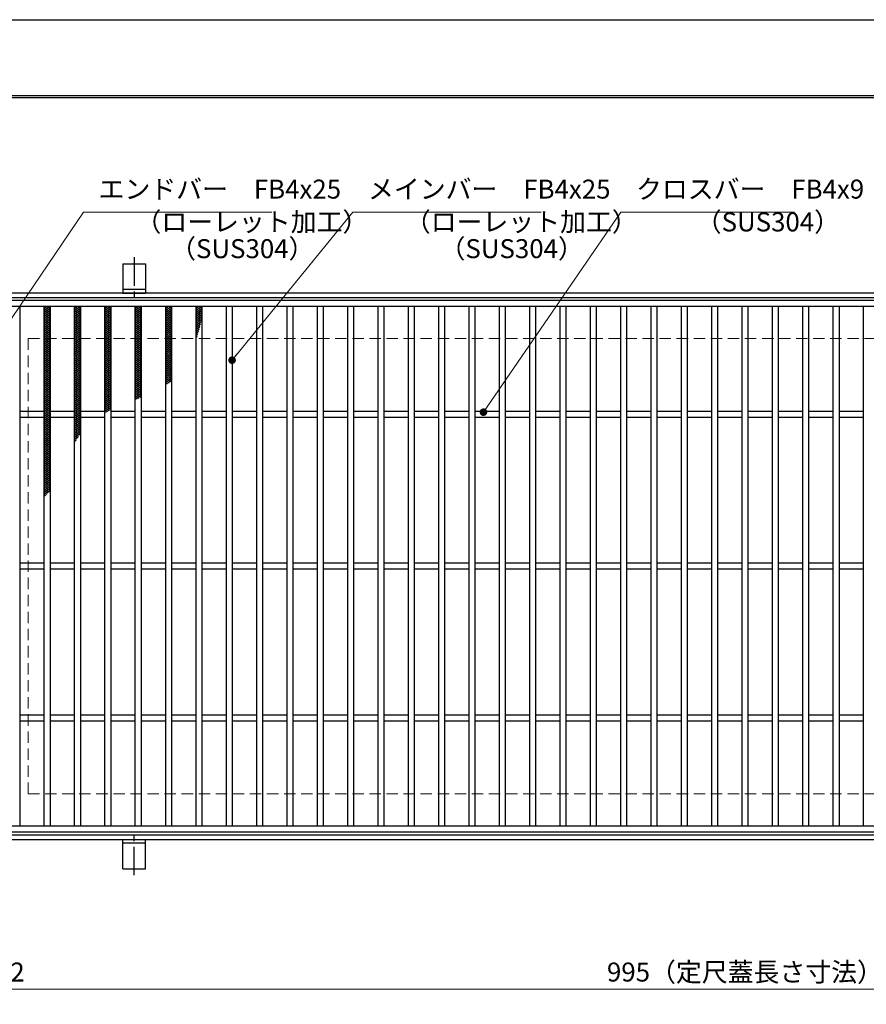
# Model space of a CAD drawing. Extents: x 0 to 2100, y 0 to 1485.
# Drawn here: x 279 to 837, y 836 to 1485 of the extents above; entities that cross this region are included whole.
import ezdxf

# ---------------------------------------------------------------- set-up
doc = ezdxf.new("R2010")
doc.units = 0
doc.header["$LTSCALE"] = 15
doc.header["$MEASUREMENT"] = 0
doc.linetypes.add('CENTER', pattern=[2, 1.25, -0.25, 0.25, -0.25])
doc.linetypes.add('DASHED', pattern=[0.75, 0.5, -0.25])
doc.layers.get('0').update_dxf_attribs({"color": 5, "linetype": 'CONTINUOUS'})
doc.layers.get('DEFPOINTS').update_dxf_attribs({"color": 250, "linetype": 'CONTINUOUS'})
doc.layers.add('7-図\u3000枠', color=160, linetype='CONTINUOUS')
for name, color, linetype, lineweight in [('アンカー', 7, 'CONTINUOUS', 25), ('ハッチング', 253, 'CONTINUOUS', 15), ('寸法注釈', 30, 'CONTINUOUS', 18), ('枠', 7, 'CONTINUOUS', 25), ('溝開口', 254, 'DASHED', 18), ('蓋', 5, 'CONTINUOUS', 25)]:
    doc.layers.add(name, color=color, linetype=linetype, lineweight=lineweight)
doc.styles.add('BIGFONT', font='romans.shx', dxfattribs={"width": 0.7336, "bigfont": 'extfont.shx'})
doc.styles.get("Standard").update_dxf_attribs({"font": 'ROMANS.SHX', "width": 0.8, "height": 12.5, "bigfont": 'EXTFONT.SHX'})
doc.dimstyles.get("Standard").update_dxf_attribs({"dimscale": 5, "dimtxt": 12.5, "dimasz": 2, "dimexe": 0.5, "dimexo": 0.5, "dimgap": 0.5, "dimtad": 3, "dimdec": 4, "dimdsep": 46, "dimtxsty": 'Standard', "dimblk1": 'OPEN', "dimblk2": 'OPEN', "dimsah": 1, "dimcen": 0, "dimclrd": 30, "dimclre": 30, "dimclrt": 256, "dimadec": 4, "dimazin": 2, "dimtfac": 1, "dimtdec": 4, "dimtmove": 0, "dimatfit": 3, "dimldrblk": 'OPEN', "dimfxl": 0, "dimtolj": 1, "dimlwd": -1, "dimlwe": -1, "dimarcsym": 0})

# ---------------------------------------------------------------- blocks, each defined once
blk = doc.blocks.new('A$C5D7C781A')
at = {"layer": 'アンカー', "color": 6, "linetype": 'CENTER'}
blk.add_line((7.5, 28.02), (7.5, 0), dxfattribs=at)
at = {"layer": 'アンカー'}
for p, q in [((0, 23.76), (0, 4.45)), ((0, 23.76), (15, 23.76)), ((15, 23.76), (15, 4.45)), ((15, 6.75), (0, 6.75)), ((0, 4.45), (15, 4.45))]:
    blk.add_line(p, q, dxfattribs=at)
blk = doc.blocks.new('_OPEN')
at = {"color": 0, "linetype": 'ByBlock'}
for p, q in [((-1, 0.17), (0, 0)), ((0, 0), (-1, -0.17)), ((0, 0), (-1, 0))]:
    blk.add_line(p, q, dxfattribs=at)
blk = doc.blocks.new('*D123')
at = {"layer": 'DEFPOINTS', "color": 0}
for p in [(259.55, 949.98), (1254.55, 944.98), (1254.55, 846.45)]:
    blk.add_point(p, dxfattribs=at)
at = {"layer": '寸法注釈', "color": 30}
for p, q in [((259.55, 944.98), (259.55, 836.45)), ((1254.55, 939.98), (1254.55, 836.45)), ((264.55, 846.45), (1249.55, 846.45))]:
    blk.add_line(p, q, dxfattribs=at)
at = {"layer": '寸法注釈', "color": 30, "xscale": 5, "yscale": 5, "zscale": 5, "rotation": 180}
blk.add_blockref('_OPEN', (259.55, 846.45), dxfattribs=at)
at = {"layer": '寸法注釈', "color": 30, "xscale": 5, "yscale": 5, "zscale": 5}
blk.add_blockref('_OPEN', (1254.55, 846.45), dxfattribs=at)
at = {"layer": '寸法注釈', "color": 7, "insert": (757.05, 857.7), "char_height": 12.5, "attachment_point": 5, "style": 'BIGFONT'}
blk.add_mtext('\\A1;995（定尺蓋長さ寸法）', dxfattribs=at)
blk = doc.blocks.new('_Dot')
at = {"color": 0, "linetype": 'ByBlock', "lineweight": -2}
blk.add_line((-0.5, 0), (-1, 0), dxfattribs=at)
at = {"color": 0, "linetype": 'ByBlock', "const_width": 0.5}
blk.add_lwpolyline([(-0.25, 0, 1), (0.25, 0, 1)], format="xyb", close=True, dxfattribs=at)
blk = doc.blocks.new('*D124')
at = {"layer": 'DEFPOINTS', "color": 0}
for p in [(257.55, 947.98), (259.55, 949.98), (259.55, 846.45)]:
    blk.add_point(p, dxfattribs=at)
at = {"layer": '寸法注釈', "color": 30}
for p, q in [((257.55, 942.98), (257.55, 836.45)), ((259.55, 944.98), (259.55, 836.45)), ((252.55, 846.45), (247.55, 846.45)), ((257.55, 846.45), (259.55, 846.45)), ((264.55, 846.45), (285.66, 846.45))]:
    blk.add_line(p, q, dxfattribs=at)
at = {"layer": '寸法注釈', "color": 30, "xscale": 5, "yscale": 5, "zscale": 5}
blk.add_blockref('_OPEN', (257.55, 846.45), dxfattribs=at)
at = {"layer": '寸法注釈', "color": 30, "xscale": 5, "yscale": 5, "zscale": 5, "rotation": 180}
blk.add_blockref('_OPEN', (259.55, 846.45), dxfattribs=at)
at = {"layer": '寸法注釈', "color": 7, "insert": (277.61, 857.7), "char_height": 12.5, "attachment_point": 5, "style": 'BIGFONT'}
blk.add_mtext('\\A1;2', dxfattribs=at)

msp = doc.modelspace()

# ---------------------------------------------------------------- linework, layer by layer
at = {"layer": '7-図\u3000枠', "color": 253}
for p, q in [((75, 1435), (2050, 1435)), ((76.25, 1433.75), (2048.75, 1433.75))]:
    msp.add_line(p, q, dxfattribs=at)
at = {"layer": 'DEFPOINTS'}
msp.add_line((0, 1485), (2100, 1485), dxfattribs=at)
at = {"layer": 'ハッチング'}
for p, q in [((295.05, 1293.48), (299.05, 1295.98)), ((295.05, 1295.98), (299.05, 1293.48)), ((295.05, 1294.73), (297.05, 1295.98)), ((295.05, 1292.23), (299.05, 1294.73)), ((295.05, 1294.73), (299.05, 1292.23)), ((295.05, 1290.98), (299.05, 1293.48)), ((295.05, 1293.48), (299.05, 1290.98)), ((295.05, 1289.73), (299.05, 1292.23)), ((295.05, 1292.23), (299.05, 1289.73)), ((295.05, 1288.48), (299.05, 1290.98)), ((295.05, 1290.98), (299.05, 1288.48)), ((297.05, 1295.98), (299.05, 1294.73)), ((315.05, 1293.48), (319.05, 1295.98)), ((315.05, 1295.98), (319.05, 1293.48)), ((315.05, 1294.73), (317.05, 1295.98)), ((315.05, 1292.23), (319.05, 1294.73)), ((315.05, 1294.73), (319.05, 1292.23)), ((315.05, 1290.98), (319.05, 1293.48)), ((315.05, 1293.48), (319.05, 1290.98)), ((315.05, 1289.73), (319.05, 1292.23)), ((315.05, 1292.23), (319.05, 1289.73)), ((315.05, 1288.48), (319.05, 1290.98)), ((315.05, 1290.98), (319.05, 1288.48)), ((317.05, 1295.98), (319.05, 1294.73)), ((335.05, 1293.48), (339.05, 1295.98)), ((335.05, 1295.98), (339.05, 1293.48)), ((335.05, 1294.73), (337.05, 1295.98)), ((335.05, 1292.23), (339.05, 1294.73)), ((335.05, 1294.73), (339.05, 1292.23)), ((335.05, 1290.98), (339.05, 1293.48)), ((335.05, 1293.48), (339.05, 1290.98)), ((335.05, 1289.73), (339.05, 1292.23)), ((335.05, 1292.23), (339.05, 1289.73)), ((335.05, 1288.48), (339.05, 1290.98)), ((335.05, 1290.98), (339.05, 1288.48)), ((337.05, 1295.98), (339.05, 1294.73)), ((355.05, 1293.48), (359.05, 1295.98)), ((355.05, 1295.98), (359.05, 1293.48)), ((355.05, 1294.73), (357.05, 1295.98)), ((355.05, 1292.23), (359.05, 1294.73)), ((355.05, 1294.73), (359.05, 1292.23)), ((355.05, 1290.98), (359.05, 1293.48)), ((355.05, 1293.48), (359.05, 1290.98)), ((355.05, 1289.73), (359.05, 1292.23)), ((355.05, 1292.23), (359.05, 1289.73)), ((355.05, 1288.48), (359.05, 1290.98)), ((355.05, 1290.98), (359.05, 1288.48)), ((357.05, 1295.98), (359.05, 1294.73)), ((375.05, 1293.48), (379.05, 1295.98)), ((375.05, 1295.98), (379.05, 1293.48)), ((375.05, 1294.73), (377.05, 1295.98)), ((375.05, 1292.23), (379.05, 1294.73)), ((375.05, 1294.73), (379.05, 1292.23)), ((375.05, 1290.98), (379.05, 1293.48)), ((375.05, 1293.48), (379.05, 1290.98)), ((375.05, 1289.73), (379.05, 1292.23)), ((375.05, 1292.23), (379.05, 1289.73)), ((375.05, 1288.48), (379.05, 1290.98)), ((375.05, 1290.98), (379.05, 1288.48)), ((377.05, 1295.98), (379.05, 1294.73)), ((395.05, 1293.48), (399.05, 1295.98)), ((395.05, 1295.98), (399.05, 1293.48)), ((395.05, 1294.73), (397.05, 1295.98)), ((395.05, 1292.23), (399.05, 1294.73)), ((395.05, 1294.73), (399.05, 1292.23)), ((395.05, 1290.98), (399.05, 1293.48)), ((395.05, 1293.48), (399.05, 1290.98)), ((395.05, 1289.73), (399.05, 1292.23)), ((395.05, 1292.23), (399.05, 1289.73)), ((395.05, 1288.48), (399.05, 1290.98)), ((395.05, 1290.98), (399.05, 1288.48)), ((397.05, 1295.98), (399.05, 1294.73)), ((295.05, 1287.23), (299.05, 1289.73)), ((295.05, 1289.73), (299.05, 1287.23)), ((295.05, 1285.98), (299.05, 1288.48)), ((295.05, 1288.48), (299.05, 1285.98)), ((295.05, 1284.73), (299.05, 1287.23)), ((295.05, 1287.23), (299.05, 1284.73)), ((295.05, 1283.48), (299.05, 1285.98)), ((295.05, 1285.98), (299.05, 1283.48)), ((295.05, 1282.23), (299.05, 1284.73)), ((295.05, 1284.73), (299.05, 1282.23)), ((315.05, 1287.23), (319.05, 1289.73)), ((315.05, 1289.73), (319.05, 1287.23)), ((315.05, 1285.98), (319.05, 1288.48)), ((315.05, 1288.48), (319.05, 1285.98)), ((315.05, 1284.73), (319.05, 1287.23)), ((315.05, 1287.23), (319.05, 1284.73)), ((315.05, 1283.48), (319.05, 1285.98)), ((315.05, 1285.98), (319.05, 1283.48)), ((315.05, 1282.23), (319.05, 1284.73)), ((315.05, 1284.73), (319.05, 1282.23)), ((335.05, 1287.23), (339.05, 1289.73)), ((335.05, 1289.73), (339.05, 1287.23)), ((335.05, 1285.98), (339.05, 1288.48)), ((335.05, 1288.48), (339.05, 1285.98)), ((335.05, 1284.73), (339.05, 1287.23)), ((335.05, 1287.23), (339.05, 1284.73)), ((335.05, 1283.48), (339.05, 1285.98)), ((335.05, 1285.98), (339.05, 1283.48)), ((335.05, 1282.23), (339.05, 1284.73)), ((335.05, 1284.73), (339.05, 1282.23)), ((355.05, 1287.23), (359.05, 1289.73)), ((355.05, 1289.73), (359.05, 1287.23)), ((355.05, 1285.98), (359.05, 1288.48)), ((355.05, 1288.48), (359.05, 1285.98)), ((355.05, 1284.73), (359.05, 1287.23)), ((355.05, 1287.23), (359.05, 1284.73)), ((355.05, 1283.48), (359.05, 1285.98)), ((355.05, 1285.98), (359.05, 1283.48)), ((355.05, 1282.23), (359.05, 1284.73)), ((355.05, 1284.73), (359.05, 1282.23)), ((375.05, 1287.23), (379.05, 1289.73)), ((375.05, 1289.73), (379.05, 1287.23)), ((375.05, 1285.98), (379.05, 1288.48)), ((375.05, 1288.48), (379.05, 1285.98)), ((375.05, 1284.73), (379.05, 1287.23)), ((375.05, 1287.23), (379.05, 1284.73)), ((375.05, 1283.48), (379.05, 1285.98)), ((375.05, 1285.98), (379.05, 1283.48)), ((375.05, 1282.23), (379.05, 1284.73)), ((375.05, 1284.73), (379.05, 1282.23)), ((395.05, 1287.23), (399.05, 1289.73)), ((395.05, 1289.73), (399.05, 1287.23)), ((395.05, 1285.98), (399.05, 1288.48)), ((395.05, 1288.48), (398.67, 1286.21)), ((395.05, 1284.73), (399.05, 1287.23)), ((395.05, 1287.23), (398.4, 1285.13)), ((395.05, 1285.98), (398.13, 1284.05)), ((395.05, 1283.48), (398.54, 1285.65)), ((395.05, 1284.73), (397.85, 1282.97)), ((395.05, 1282.23), (398.16, 1284.17)), ((295.05, 1280.98), (299.05, 1283.48)), ((295.05, 1283.48), (299.05, 1280.98)), ((295.05, 1279.73), (299.05, 1282.23)), ((295.05, 1282.23), (299.05, 1279.73)), ((295.05, 1278.48), (299.05, 1280.98)), ((295.05, 1280.98), (299.05, 1278.48)), ((295.05, 1277.23), (299.05, 1279.73)), ((295.05, 1279.73), (299.05, 1277.23)), ((295.05, 1275.98), (299.05, 1278.48)), ((295.05, 1278.48), (299.05, 1275.98)), ((315.05, 1280.98), (319.05, 1283.48)), ((315.05, 1283.48), (319.05, 1280.98)), ((315.05, 1279.73), (319.05, 1282.23)), ((315.05, 1282.23), (319.05, 1279.73)), ((315.05, 1278.48), (319.05, 1280.98)), ((315.05, 1280.98), (319.05, 1278.48)), ((315.05, 1277.23), (319.05, 1279.73)), ((315.05, 1279.73), (319.05, 1277.23)), ((315.05, 1275.98), (319.05, 1278.48)), ((315.05, 1278.48), (319.05, 1275.98)), ((335.05, 1280.98), (339.05, 1283.48)), ((335.05, 1283.48), (339.05, 1280.98)), ((335.05, 1279.73), (339.05, 1282.23)), ((335.05, 1282.23), (339.05, 1279.73)), ((335.05, 1278.48), (339.05, 1280.98)), ((335.05, 1280.98), (339.05, 1278.48)), ((335.05, 1277.23), (339.05, 1279.73)), ((335.05, 1279.73), (339.05, 1277.23)), ((335.05, 1275.98), (339.05, 1278.48)), ((335.05, 1278.48), (339.05, 1275.98)), ((355.05, 1280.98), (359.05, 1283.48)), ((355.05, 1283.48), (359.05, 1280.98)), ((355.05, 1279.73), (359.05, 1282.23)), ((355.05, 1282.23), (359.05, 1279.73)), ((355.05, 1278.48), (359.05, 1280.98)), ((355.05, 1280.98), (359.05, 1278.48)), ((355.05, 1277.23), (359.05, 1279.73)), ((355.05, 1279.73), (359.05, 1277.23)), ((355.05, 1275.98), (359.05, 1278.48)), ((355.05, 1278.48), (359.05, 1275.98)), ((375.05, 1280.98), (379.05, 1283.48)), ((375.05, 1283.48), (379.05, 1280.98)), ((375.05, 1279.73), (379.05, 1282.23)), ((375.05, 1282.23), (379.05, 1279.73)), ((375.05, 1278.48), (379.05, 1280.98)), ((375.05, 1280.98), (379.05, 1278.48)), ((375.05, 1277.23), (379.05, 1279.73)), ((375.05, 1279.73), (379.05, 1277.23)), ((375.05, 1275.98), (379.05, 1278.48)), ((375.05, 1278.48), (379.05, 1275.98)), ((395.05, 1283.48), (397.57, 1281.9)), ((395.05, 1280.98), (397.77, 1282.68)), ((395.05, 1282.23), (397.28, 1280.83)), ((395.05, 1279.73), (397.37, 1281.18)), ((395.05, 1280.98), (396.98, 1279.77)), ((395.05, 1279.73), (396.68, 1278.7)), ((395.05, 1278.48), (396.96, 1279.67)), ((395.05, 1278.48), (396.38, 1277.65)), ((395.05, 1277.23), (396.52, 1278.15)), ((295.05, 1274.73), (299.05, 1277.23)), ((295.05, 1277.23), (299.05, 1274.73)), ((295.05, 1273.48), (299.05, 1275.98)), ((295.05, 1275.98), (299.05, 1273.48)), ((295.05, 1272.23), (299.05, 1274.73)), ((295.05, 1274.73), (299.05, 1272.23)), ((295.05, 1270.98), (299.05, 1273.48)), ((295.05, 1273.48), (299.05, 1270.98)), ((295.05, 1269.73), (299.05, 1272.23)), ((295.05, 1272.23), (299.05, 1269.73)), ((315.05, 1274.73), (319.05, 1277.23)), ((315.05, 1277.23), (319.05, 1274.73)), ((315.05, 1273.48), (319.05, 1275.98)), ((315.05, 1275.98), (319.05, 1273.48)), ((315.05, 1272.23), (319.05, 1274.73)), ((315.05, 1274.73), (319.05, 1272.23)), ((315.05, 1270.98), (319.05, 1273.48)), ((315.05, 1273.48), (319.05, 1270.98)), ((315.05, 1269.73), (319.05, 1272.23)), ((315.05, 1272.23), (319.05, 1269.73)), ((335.05, 1274.73), (339.05, 1277.23)), ((335.05, 1277.23), (339.05, 1274.73)), ((335.05, 1273.48), (339.05, 1275.98)), ((335.05, 1275.98), (339.05, 1273.48)), ((335.05, 1272.23), (339.05, 1274.73)), ((335.05, 1274.73), (339.05, 1272.23)), ((335.05, 1270.98), (339.05, 1273.48)), ((335.05, 1273.48), (339.05, 1270.98)), ((335.05, 1269.73), (339.05, 1272.23)), ((335.05, 1272.23), (339.05, 1269.73)), ((355.05, 1274.73), (359.05, 1277.23)), ((355.05, 1277.23), (359.05, 1274.73)), ((355.05, 1273.48), (359.05, 1275.98)), ((355.05, 1275.98), (359.05, 1273.48)), ((355.05, 1272.23), (359.05, 1274.73)), ((355.05, 1274.73), (359.05, 1272.23)), ((355.05, 1270.98), (359.05, 1273.48)), ((355.05, 1273.48), (359.05, 1270.98)), ((355.05, 1269.73), (359.05, 1272.23)), ((355.05, 1272.23), (359.05, 1269.73)), ((375.05, 1274.73), (379.05, 1277.23)), ((375.05, 1277.23), (379.05, 1274.73)), ((375.05, 1273.48), (379.05, 1275.98)), ((375.05, 1275.98), (379.05, 1273.48)), ((375.05, 1272.23), (379.05, 1274.73)), ((375.05, 1274.73), (379.05, 1272.23)), ((375.05, 1270.98), (379.05, 1273.48)), ((375.05, 1273.48), (379.05, 1270.98)), ((375.05, 1269.73), (379.05, 1272.23)), ((375.05, 1272.23), (379.05, 1269.73)), ((395.05, 1277.23), (396.06, 1276.59)), ((395.05, 1275.98), (396.07, 1276.61)), ((395.05, 1275.98), (395.74, 1275.54)), ((395.05, 1274.73), (395.59, 1275.06)), ((395.05, 1274.73), (395.41, 1274.5)), ((395.05, 1273.48), (395.09, 1273.5)), ((295.05, 1268.48), (299.05, 1270.98)), ((295.05, 1270.98), (299.05, 1268.48)), ((295.05, 1267.23), (299.05, 1269.73)), ((295.05, 1269.73), (299.05, 1267.23)), ((295.05, 1265.98), (299.05, 1268.48)), ((295.05, 1268.48), (299.05, 1265.98)), ((295.05, 1264.73), (299.05, 1267.23)), ((295.05, 1267.23), (299.05, 1264.73)), ((295.05, 1263.48), (299.05, 1265.98)), ((295.05, 1265.98), (299.05, 1263.48)), ((295.05, 1262.23), (299.05, 1264.73)), ((295.05, 1264.73), (299.05, 1262.23)), ((315.05, 1268.48), (319.05, 1270.98)), ((315.05, 1270.98), (319.05, 1268.48)), ((315.05, 1267.23), (319.05, 1269.73)), ((315.05, 1269.73), (319.05, 1267.23)), ((315.05, 1265.98), (319.05, 1268.48)), ((315.05, 1268.48), (319.05, 1265.98)), ((315.05, 1264.73), (319.05, 1267.23)), ((315.05, 1267.23), (319.05, 1264.73)), ((315.05, 1263.48), (319.05, 1265.98)), ((315.05, 1265.98), (319.05, 1263.48)), ((315.05, 1262.23), (319.05, 1264.73)), ((315.05, 1264.73), (319.05, 1262.23)), ((335.05, 1268.48), (339.05, 1270.98)), ((335.05, 1270.98), (339.05, 1268.48)), ((335.05, 1267.23), (339.05, 1269.73)), ((335.05, 1269.73), (339.05, 1267.23)), ((335.05, 1265.98), (339.05, 1268.48)), ((335.05, 1268.48), (339.05, 1265.98)), ((335.05, 1264.73), (339.05, 1267.23)), ((335.05, 1267.23), (339.05, 1264.73)), ((335.05, 1263.48), (339.05, 1265.98)), ((335.05, 1265.98), (339.05, 1263.48)), ((335.05, 1262.23), (339.05, 1264.73)), ((335.05, 1264.73), (339.05, 1262.23)), ((355.05, 1268.48), (359.05, 1270.98)), ((355.05, 1270.98), (359.05, 1268.48)), ((355.05, 1267.23), (359.05, 1269.73)), ((355.05, 1269.73), (359.05, 1267.23)), ((355.05, 1265.98), (359.05, 1268.48)), ((355.05, 1268.48), (359.05, 1265.98)), ((355.05, 1264.73), (359.05, 1267.23)), ((355.05, 1267.23), (359.05, 1264.73)), ((355.05, 1263.48), (359.05, 1265.98)), ((355.05, 1265.98), (359.05, 1263.48)), ((355.05, 1262.23), (359.05, 1264.73)), ((355.05, 1264.73), (359.05, 1262.23)), ((375.05, 1268.48), (379.05, 1270.98)), ((375.05, 1270.98), (379.05, 1268.48)), ((375.05, 1267.23), (379.05, 1269.73)), ((375.05, 1269.73), (379.05, 1267.23)), ((375.05, 1265.98), (379.05, 1268.48)), ((375.05, 1268.48), (379.05, 1265.98)), ((375.05, 1264.73), (379.05, 1267.23)), ((375.05, 1267.23), (379.05, 1264.73)), ((375.05, 1263.48), (379.05, 1265.98)), ((375.05, 1265.98), (379.05, 1263.48)), ((375.05, 1262.23), (379.05, 1264.73)), ((375.05, 1264.73), (379.05, 1262.23)), ((295.05, 1260.98), (299.05, 1263.48)), ((295.05, 1263.48), (299.05, 1260.98)), ((295.05, 1259.73), (299.05, 1262.23)), ((295.05, 1262.23), (299.05, 1259.73)), ((295.05, 1258.48), (299.05, 1260.98)), ((295.05, 1260.98), (299.05, 1258.48)), ((295.05, 1257.23), (299.05, 1259.73)), ((295.05, 1259.73), (299.05, 1257.23)), ((295.05, 1255.98), (299.05, 1258.48)), ((295.05, 1258.48), (299.05, 1255.98)), ((315.05, 1260.98), (319.05, 1263.48)), ((315.05, 1263.48), (319.05, 1260.98)), ((315.05, 1259.73), (319.05, 1262.23)), ((315.05, 1262.23), (319.05, 1259.73)), ((315.05, 1258.48), (319.05, 1260.98)), ((315.05, 1260.98), (319.05, 1258.48)), ((315.05, 1257.23), (319.05, 1259.73)), ((315.05, 1259.73), (319.05, 1257.23)), ((315.05, 1255.98), (319.05, 1258.48)), ((315.05, 1258.48), (319.05, 1255.98)), ((335.05, 1260.98), (339.05, 1263.48)), ((335.05, 1263.48), (339.05, 1260.98)), ((335.05, 1259.73), (339.05, 1262.23)), ((335.05, 1262.23), (339.05, 1259.73)), ((335.05, 1258.48), (339.05, 1260.98)), ((335.05, 1260.98), (339.05, 1258.48)), ((335.05, 1257.23), (339.05, 1259.73)), ((335.05, 1259.73), (339.05, 1257.23)), ((335.05, 1255.98), (339.05, 1258.48)), ((335.05, 1258.48), (339.05, 1255.98)), ((355.05, 1260.98), (359.05, 1263.48)), ((355.05, 1263.48), (359.05, 1260.98)), ((355.05, 1259.73), (359.05, 1262.23)), ((355.05, 1262.23), (359.05, 1259.73)), ((355.05, 1258.48), (359.05, 1260.98)), ((355.05, 1260.98), (359.05, 1258.48)), ((355.05, 1257.23), (359.05, 1259.73)), ((355.05, 1259.73), (359.05, 1257.23)), ((355.05, 1255.98), (359.05, 1258.48)), ((355.05, 1258.48), (359.05, 1255.98)), ((375.05, 1260.98), (379.05, 1263.48)), ((375.05, 1263.48), (379.05, 1260.98)), ((375.05, 1259.73), (379.05, 1262.23)), ((375.05, 1262.23), (379.05, 1259.73)), ((375.05, 1258.48), (379.05, 1260.98)), ((375.05, 1260.98), (379.05, 1258.48)), ((375.05, 1257.23), (379.05, 1259.73)), ((375.05, 1259.73), (379.05, 1257.23)), ((375.05, 1255.98), (379.05, 1258.48)), ((375.05, 1258.48), (379.05, 1255.98)), ((295.05, 1254.73), (299.05, 1257.23)), ((295.05, 1257.23), (299.05, 1254.73)), ((295.05, 1253.48), (299.05, 1255.98)), ((295.05, 1255.98), (299.05, 1253.48)), ((295.05, 1252.23), (299.05, 1254.73)), ((295.05, 1254.73), (299.05, 1252.23)), ((295.05, 1250.98), (299.05, 1253.48)), ((295.05, 1253.48), (299.05, 1250.98)), ((295.05, 1249.73), (299.05, 1252.23)), ((295.05, 1252.23), (299.05, 1249.73)), ((315.05, 1254.73), (319.05, 1257.23)), ((315.05, 1257.23), (319.05, 1254.73)), ((315.05, 1253.48), (319.05, 1255.98)), ((315.05, 1255.98), (319.05, 1253.48)), ((315.05, 1252.23), (319.05, 1254.73)), ((315.05, 1254.73), (319.05, 1252.23)), ((315.05, 1250.98), (319.05, 1253.48)), ((315.05, 1253.48), (319.05, 1250.98)), ((315.05, 1249.73), (319.05, 1252.23)), ((315.05, 1252.23), (319.05, 1249.73)), ((335.05, 1254.73), (339.05, 1257.23)), ((335.05, 1257.23), (339.05, 1254.73)), ((335.05, 1253.48), (339.05, 1255.98)), ((335.05, 1255.98), (339.05, 1253.48)), ((335.05, 1252.23), (339.05, 1254.73)), ((335.05, 1254.73), (339.05, 1252.23)), ((335.05, 1250.98), (339.05, 1253.48)), ((335.05, 1253.48), (339.05, 1250.98)), ((335.05, 1249.73), (339.05, 1252.23)), ((335.05, 1252.23), (339.05, 1249.73)), ((355.05, 1254.73), (359.05, 1257.23)), ((355.05, 1257.23), (359.05, 1254.73)), ((355.05, 1253.48), (359.05, 1255.98)), ((355.05, 1255.98), (359.05, 1253.48)), ((355.05, 1252.23), (359.05, 1254.73)), ((355.05, 1254.73), (359.05, 1252.23)), ((355.05, 1250.98), (359.05, 1253.48)), ((355.05, 1253.48), (359.05, 1250.98)), ((355.05, 1249.73), (359.05, 1252.23)), ((355.05, 1252.23), (359.05, 1249.73)), ((375.05, 1254.73), (379.05, 1257.23)), ((375.05, 1257.23), (379.05, 1254.73)), ((375.05, 1253.48), (379.05, 1255.98)), ((375.05, 1255.98), (379.05, 1253.48)), ((375.05, 1252.23), (379.05, 1254.73)), ((375.05, 1254.73), (379.05, 1252.23)), ((375.05, 1250.98), (379.05, 1253.48)), ((375.05, 1253.48), (379.05, 1250.98)), ((375.05, 1249.73), (379.05, 1252.23)), ((375.05, 1252.23), (379.05, 1249.73)), ((295.05, 1248.48), (299.05, 1250.98)), ((295.05, 1250.98), (299.05, 1248.48)), ((295.05, 1247.23), (299.05, 1249.73)), ((295.05, 1249.73), (299.05, 1247.23)), ((295.05, 1245.98), (299.05, 1248.48)), ((295.05, 1248.48), (299.05, 1245.98)), ((295.05, 1244.73), (299.05, 1247.23)), ((295.05, 1247.23), (299.05, 1244.73)), ((295.05, 1243.48), (299.05, 1245.98)), ((295.05, 1245.98), (299.05, 1243.48)), ((315.05, 1248.48), (319.05, 1250.98)), ((315.05, 1250.98), (319.05, 1248.48)), ((315.05, 1247.23), (319.05, 1249.73)), ((315.05, 1249.73), (319.05, 1247.23)), ((315.05, 1245.98), (319.05, 1248.48)), ((315.05, 1248.48), (319.05, 1245.98)), ((315.05, 1244.73), (319.05, 1247.23)), ((315.05, 1247.23), (319.05, 1244.73)), ((315.05, 1243.48), (319.05, 1245.98)), ((315.05, 1245.98), (319.05, 1243.48)), ((335.05, 1248.48), (339.05, 1250.98)), ((335.05, 1250.98), (339.05, 1248.48)), ((335.05, 1247.23), (339.05, 1249.73)), ((335.05, 1249.73), (339.05, 1247.23)), ((335.05, 1245.98), (339.05, 1248.48)), ((335.05, 1248.48), (339.05, 1245.98)), ((335.05, 1244.73), (339.05, 1247.23)), ((335.05, 1247.23), (339.05, 1244.73)), ((335.05, 1243.48), (339.05, 1245.98)), ((335.05, 1245.98), (339.05, 1243.48)), ((355.05, 1248.48), (359.05, 1250.98)), ((355.05, 1250.98), (359.05, 1248.48)), ((355.05, 1247.23), (359.05, 1249.73)), ((355.05, 1249.73), (359.05, 1247.23)), ((355.05, 1245.98), (359.05, 1248.48)), ((355.05, 1248.48), (359.05, 1245.98)), ((355.05, 1244.73), (359.05, 1247.23)), ((355.05, 1247.23), (359.05, 1244.73)), ((355.05, 1243.48), (359.05, 1245.98)), ((355.05, 1245.98), (359.05, 1243.48)), ((375.05, 1248.48), (379.05, 1250.98)), ((375.05, 1250.98), (379.05, 1248.48)), ((375.05, 1247.23), (379.05, 1249.73)), ((375.05, 1249.73), (379.05, 1247.23)), ((375.05, 1245.98), (379.05, 1248.48)), ((375.05, 1248.48), (378.36, 1246.4)), ((375.05, 1244.73), (379.05, 1247.23)), ((375.05, 1247.23), (377.47, 1245.71)), ((375.05, 1245.98), (376.55, 1245.04)), ((295.05, 1242.23), (299.05, 1244.73)), ((295.05, 1244.73), (299.05, 1242.23)), ((295.05, 1240.98), (299.05, 1243.48)), ((295.05, 1243.48), (299.05, 1240.98)), ((295.05, 1239.73), (299.05, 1242.23)), ((295.05, 1242.23), (299.05, 1239.73)), ((295.05, 1238.48), (299.05, 1240.98)), ((295.05, 1240.98), (299.05, 1238.48)), ((295.05, 1237.23), (299.05, 1239.73)), ((295.05, 1239.73), (299.05, 1237.23)), ((315.05, 1242.23), (319.05, 1244.73)), ((315.05, 1244.73), (319.05, 1242.23)), ((315.05, 1240.98), (319.05, 1243.48)), ((315.05, 1243.48), (319.05, 1240.98)), ((315.05, 1239.73), (319.05, 1242.23)), ((315.05, 1242.23), (319.05, 1239.73)), ((315.05, 1238.48), (319.05, 1240.98)), ((315.05, 1240.98), (319.05, 1238.48)), ((315.05, 1237.23), (319.05, 1239.73)), ((315.05, 1239.73), (319.05, 1237.23)), ((335.05, 1242.23), (339.05, 1244.73)), ((335.05, 1244.73), (339.05, 1242.23)), ((335.05, 1240.98), (339.05, 1243.48)), ((335.05, 1243.48), (339.05, 1240.98)), ((335.05, 1239.73), (339.05, 1242.23)), ((335.05, 1242.23), (339.05, 1239.73)), ((335.05, 1238.48), (339.05, 1240.98)), ((335.05, 1240.98), (339.05, 1238.48)), ((335.05, 1237.23), (339.05, 1239.73)), ((335.05, 1239.73), (339.05, 1237.23)), ((355.05, 1242.23), (359.05, 1244.73)), ((355.05, 1244.73), (359.05, 1242.23)), ((355.05, 1240.98), (359.05, 1243.48)), ((355.05, 1243.48), (359.05, 1240.98)), ((355.05, 1239.73), (359.05, 1242.23)), ((355.05, 1242.23), (359.05, 1239.73)), ((355.05, 1238.48), (359.05, 1240.98)), ((355.05, 1240.98), (359.05, 1238.48)), ((355.05, 1237.23), (359.05, 1239.73)), ((355.05, 1239.73), (359.05, 1237.23)), ((375.05, 1244.73), (375.6, 1244.38)), ((295.05, 1235.98), (299.05, 1238.48)), ((295.05, 1238.48), (299.05, 1235.98)), ((295.05, 1234.73), (299.05, 1237.23)), ((295.05, 1237.23), (299.05, 1234.73)), ((295.05, 1233.48), (299.05, 1235.98)), ((295.05, 1235.98), (299.05, 1233.48)), ((295.05, 1232.23), (299.05, 1234.73)), ((295.05, 1234.73), (299.05, 1232.23)), ((295.05, 1230.98), (299.05, 1233.48)), ((295.05, 1233.48), (299.05, 1230.98)), ((315.05, 1235.98), (319.05, 1238.48)), ((315.05, 1238.48), (319.05, 1235.98)), ((315.05, 1234.73), (319.05, 1237.23)), ((315.05, 1237.23), (319.05, 1234.73)), ((315.05, 1233.48), (319.05, 1235.98)), ((315.05, 1235.98), (319.05, 1233.48)), ((315.05, 1232.23), (319.05, 1234.73)), ((315.05, 1234.73), (319.05, 1232.23)), ((315.05, 1230.98), (319.05, 1233.48)), ((315.05, 1233.48), (319.05, 1230.98)), ((335.05, 1235.98), (339.05, 1238.48)), ((335.05, 1238.48), (339.05, 1235.98)), ((335.05, 1234.73), (339.05, 1237.23)), ((335.05, 1237.23), (339.05, 1234.73)), ((335.05, 1233.48), (339.05, 1235.98)), ((335.05, 1235.98), (339.05, 1233.48)), ((335.05, 1232.23), (339.05, 1234.73)), ((335.05, 1234.73), (339.05, 1232.23)), ((335.05, 1230.98), (339.05, 1233.48)), ((335.05, 1233.48), (339.05, 1230.98)), ((355.05, 1235.98), (359.05, 1238.48)), ((355.05, 1238.48), (358.91, 1236.06)), ((355.05, 1234.73), (359.05, 1237.23)), ((355.05, 1237.23), (357.69, 1235.58)), ((355.05, 1235.98), (356.46, 1235.1)), ((355.05, 1234.73), (355.22, 1234.62)), ((295.05, 1229.73), (299.05, 1232.23)), ((295.05, 1232.23), (299.05, 1229.73)), ((295.05, 1228.48), (299.05, 1230.98)), ((295.05, 1230.98), (299.05, 1228.48)), ((295.05, 1227.23), (299.05, 1229.73)), ((295.05, 1229.73), (299.05, 1227.23)), ((295.05, 1225.98), (299.05, 1228.48)), ((295.05, 1228.48), (299.05, 1225.98)), ((295.05, 1224.73), (299.05, 1227.23)), ((295.05, 1227.23), (299.05, 1224.73)), ((295.05, 1223.48), (299.05, 1225.98)), ((295.05, 1225.98), (299.05, 1223.48)), ((315.05, 1229.73), (319.05, 1232.23)), ((315.05, 1232.23), (319.05, 1229.73)), ((315.05, 1228.48), (319.05, 1230.98)), ((315.05, 1230.98), (319.05, 1228.48)), ((315.05, 1227.23), (319.05, 1229.73)), ((315.05, 1229.73), (319.05, 1227.23)), ((315.05, 1225.98), (319.05, 1228.48)), ((315.05, 1228.48), (319.05, 1225.98)), ((315.05, 1224.73), (319.05, 1227.23)), ((315.05, 1227.23), (319.05, 1224.73)), ((315.05, 1223.48), (319.05, 1225.98)), ((315.05, 1225.98), (319.05, 1223.48)), ((335.05, 1229.73), (339.05, 1232.23)), ((335.05, 1232.23), (339.05, 1229.73)), ((335.05, 1228.48), (339.05, 1230.98)), ((335.05, 1230.98), (339.05, 1228.48)), ((335.05, 1227.23), (339.05, 1229.73)), ((335.05, 1229.73), (338.31, 1227.69)), ((335.05, 1228.48), (337.18, 1227.14)), ((335.05, 1227.23), (336.07, 1226.59)), ((335.82, 1226.46), (339.05, 1228.48)), ((295.05, 1222.23), (299.05, 1224.73)), ((295.05, 1224.73), (299.05, 1222.23)), ((295.05, 1220.98), (299.05, 1223.48)), ((295.05, 1223.48), (299.05, 1220.98)), ((295.05, 1219.73), (299.05, 1222.23)), ((295.05, 1222.23), (299.05, 1219.73)), ((295.05, 1218.48), (299.05, 1220.98)), ((295.05, 1220.98), (299.05, 1218.48)), ((295.05, 1217.23), (299.05, 1219.73)), ((295.05, 1219.73), (299.05, 1217.23)), ((315.05, 1222.23), (319.05, 1224.73)), ((315.05, 1224.73), (319.05, 1222.23)), ((315.05, 1220.98), (319.05, 1223.48)), ((315.05, 1223.48), (319.05, 1220.98)), ((315.05, 1219.73), (319.05, 1222.23)), ((315.05, 1222.23), (319.05, 1219.73)), ((315.05, 1218.48), (319.05, 1220.98)), ((315.05, 1220.98), (319.05, 1218.48)), ((315.05, 1217.23), (319.05, 1219.73)), ((315.05, 1219.73), (319.05, 1217.23)), ((295.05, 1215.98), (299.05, 1218.48)), ((295.05, 1218.48), (299.05, 1215.98)), ((295.05, 1214.73), (299.05, 1217.23)), ((295.05, 1217.23), (299.05, 1214.73)), ((295.05, 1213.48), (299.05, 1215.98)), ((295.05, 1215.98), (299.05, 1213.48)), ((295.05, 1212.23), (299.05, 1214.73)), ((295.05, 1214.73), (299.05, 1212.23)), ((295.05, 1210.98), (299.05, 1213.48)), ((295.05, 1213.48), (299.05, 1210.98)), ((315.05, 1215.98), (319.05, 1218.48)), ((315.05, 1218.48), (319.05, 1215.98)), ((315.05, 1214.73), (319.05, 1217.23)), ((315.05, 1217.23), (319.05, 1214.73)), ((315.05, 1213.48), (319.05, 1215.98)), ((315.05, 1215.98), (319.05, 1213.48)), ((315.05, 1212.23), (319.05, 1214.73)), ((315.05, 1214.73), (319.05, 1212.23)), ((315.05, 1210.98), (319.05, 1213.48)), ((315.05, 1213.48), (318.37, 1211.4)), ((295.05, 1209.73), (299.05, 1212.23)), ((295.05, 1212.23), (299.05, 1209.73)), ((295.05, 1208.48), (299.05, 1210.98)), ((295.05, 1210.98), (299.05, 1208.48)), ((295.05, 1207.23), (299.05, 1209.73)), ((295.05, 1209.73), (299.05, 1207.23)), ((295.05, 1205.98), (299.05, 1208.48)), ((295.05, 1208.48), (299.05, 1205.98)), ((295.05, 1204.73), (299.05, 1207.23)), ((295.05, 1207.23), (299.05, 1204.73)), ((315.05, 1209.73), (319.05, 1212.23)), ((315.05, 1212.23), (317.8, 1210.51)), ((315.05, 1210.98), (317.25, 1209.6)), ((315.05, 1208.48), (317.5, 1210)), ((315.05, 1209.73), (316.72, 1208.68)), ((315.05, 1208.48), (316.21, 1207.75)), ((315.05, 1207.23), (316.38, 1208.05)), ((315.05, 1207.23), (315.71, 1206.81)), ((295.05, 1203.48), (299.05, 1205.98)), ((295.05, 1205.98), (299.05, 1203.48)), ((295.05, 1202.23), (299.05, 1204.73)), ((295.05, 1204.73), (299.05, 1202.23)), ((295.05, 1200.98), (299.05, 1203.48)), ((295.05, 1203.48), (299.05, 1200.98)), ((295.05, 1199.73), (299.05, 1202.23)), ((295.05, 1202.23), (299.05, 1199.73)), ((295.05, 1198.48), (299.05, 1200.98)), ((295.05, 1200.98), (299.05, 1198.48)), ((315.05, 1205.98), (315.38, 1206.18)), ((315.05, 1205.98), (315.22, 1205.87)), ((295.05, 1197.23), (299.05, 1199.73)), ((295.05, 1199.73), (299.05, 1197.23)), ((295.05, 1195.98), (299.05, 1198.48)), ((295.05, 1198.48), (299.05, 1195.98)), ((295.05, 1194.73), (299.05, 1197.23)), ((295.05, 1197.23), (299.05, 1194.73)), ((295.05, 1193.48), (299.05, 1195.98)), ((295.05, 1195.98), (299.05, 1193.48)), ((295.05, 1192.23), (299.05, 1194.73)), ((295.05, 1194.73), (299.05, 1192.23)), ((295.05, 1190.98), (299.05, 1193.48)), ((295.05, 1193.48), (299.05, 1190.98)), ((295.05, 1189.73), (299.05, 1192.23)), ((295.05, 1192.23), (299.05, 1189.73)), ((295.05, 1188.48), (299.05, 1190.98)), ((295.05, 1190.98), (299.05, 1188.48)), ((295.05, 1187.23), (299.05, 1189.73)), ((295.05, 1189.73), (299.05, 1187.23)), ((295.05, 1185.98), (299.05, 1188.48)), ((295.05, 1188.48), (299.05, 1185.98)), ((295.05, 1184.73), (299.05, 1187.23)), ((295.05, 1187.23), (299.05, 1184.73)), ((295.05, 1183.48), (299.05, 1185.98)), ((295.05, 1185.98), (299.05, 1183.48)), ((295.05, 1182.23), (299.05, 1184.73)), ((295.05, 1184.73), (299.05, 1182.23)), ((295.05, 1180.98), (299.05, 1183.48)), ((295.05, 1183.48), (299.05, 1180.98)), ((295.05, 1179.73), (299.05, 1182.23)), ((295.05, 1182.23), (299.05, 1179.73)), ((295.05, 1178.48), (299.05, 1180.98)), ((295.05, 1180.98), (299.05, 1178.48)), ((295.05, 1177.23), (299.05, 1179.73)), ((295.05, 1179.73), (299.05, 1177.23)), ((295.05, 1175.98), (299.05, 1178.48)), ((295.05, 1178.48), (299.05, 1175.98)), ((295.05, 1174.73), (299.05, 1177.23)), ((295.05, 1177.23), (299.05, 1174.73)), ((295.05, 1173.48), (299.05, 1175.98)), ((295.05, 1175.98), (298.42, 1173.87)), ((295.05, 1172.23), (299.05, 1174.73)), ((295.05, 1174.73), (297.67, 1173.09)), ((295.05, 1173.48), (296.9, 1172.32)), ((295.05, 1172.23), (296.1, 1171.57)), ((295.05, 1170.98), (296.3, 1171.75)), ((295.05, 1170.98), (295.27, 1170.84))]:
    msp.add_line(p, q, dxfattribs=at)
for p in [(295.05, 1295.98), (315.05, 1295.98), (335.05, 1295.98), (355.05, 1295.98), (375.05, 1295.98), (395.05, 1295.98)]:
    msp.add_point(p, dxfattribs=at)
at = {"layer": '枠'}
for p, q in [((254.55, 1304.98), (1459.55, 1304.98)), ((257.55, 1301.98), (1457.71, 1301.98)), ((257.55, 947.98), (1461.39, 947.98)), ((254.55, 944.98), (1459.55, 944.98))]:
    msp.add_line(p, q, dxfattribs=at)
at = {"layer": '溝開口'}
for p, q in [((284.55, 1274.98), (1254.55, 1274.98)), ((284.55, 1274.98), (284.55, 974.98)), ((284.55, 974.98), (1254.55, 974.98))]:
    msp.add_line(p, q, dxfattribs=at)
at = {"layer": '蓋'}
for p, q in [((1254.55, 1299.98), (259.55, 1299.98)), ((1254.55, 1295.98), (259.55, 1295.98)), ((279.05, 1295.98), (279.05, 953.98)), ((295.05, 1295.98), (295.05, 953.98)), ((299.05, 1295.98), (299.05, 953.98)), ((315.05, 1295.98), (315.05, 953.98)), ((319.05, 1295.98), (319.05, 953.98)), ((335.05, 1295.98), (335.05, 953.98)), ((339.05, 1295.98), (339.05, 953.98)), ((355.05, 1295.98), (355.05, 953.98)), ((359.05, 1295.98), (359.05, 953.98)), ((375.05, 1295.98), (375.05, 953.98)), ((379.05, 1295.98), (379.05, 953.98)), ((395.05, 1295.98), (395.05, 953.98)), ((399.05, 1295.98), (399.05, 953.98)), ((415.05, 1295.98), (415.05, 953.98)), ((419.05, 1295.98), (419.05, 953.98)), ((435.05, 1295.98), (435.05, 953.98)), ((439.05, 1295.98), (439.05, 953.98)), ((455.05, 1295.98), (455.05, 953.98)), ((459.05, 1295.98), (459.05, 953.98)), ((475.05, 1295.98), (475.05, 953.98)), ((479.05, 1295.98), (479.05, 953.98)), ((495.05, 1295.98), (495.05, 953.98)), ((499.05, 1295.98), (499.05, 953.98)), ((515.05, 1295.98), (515.05, 953.98)), ((519.05, 1295.98), (519.05, 953.98)), ((535.05, 1295.98), (535.05, 953.98)), ((539.05, 1295.98), (539.05, 953.98)), ((555.05, 1295.98), (555.05, 953.98)), ((559.05, 1295.98), (559.05, 953.98)), ((575.05, 1295.98), (575.05, 953.98)), ((579.05, 1295.98), (579.05, 953.98)), ((595.05, 1295.98), (595.05, 953.98)), ((599.05, 1295.98), (599.05, 953.98)), ((615.05, 1295.98), (615.05, 953.98)), ((619.05, 1295.98), (619.05, 953.98)), ((635.05, 1295.98), (635.05, 953.98)), ((639.05, 1295.98), (639.05, 953.98)), ((655.05, 1295.98), (655.05, 953.98)), ((659.05, 1295.98), (659.05, 953.98)), ((675.05, 1295.98), (675.05, 953.98)), ((679.05, 1295.98), (679.05, 953.98)), ((695.05, 1295.98), (695.05, 953.98)), ((699.05, 1295.98), (699.05, 953.98)), ((715.05, 1295.98), (715.05, 953.98)), ((719.05, 1295.98), (719.05, 953.98)), ((735.05, 1295.98), (735.05, 953.98)), ((739.05, 1295.98), (739.05, 953.98)), ((755.05, 1295.98), (755.05, 953.98)), ((759.05, 1295.98), (759.05, 953.98)), ((775.05, 1295.98), (775.05, 953.98)), ((779.05, 1295.98), (779.05, 953.98)), ((795.05, 1295.98), (795.05, 953.98)), ((799.05, 1295.98), (799.05, 953.98)), ((815.05, 1295.98), (815.05, 953.98)), ((819.05, 1295.98), (819.05, 953.98)), ((835.05, 1295.98), (835.05, 953.98)), ((295.05, 1226.98), (279.05, 1226.98)), ((315.05, 1226.98), (299.05, 1226.98)), ((335.05, 1226.98), (319.05, 1226.98)), ((355.05, 1226.98), (339.05, 1226.98)), ((375.05, 1226.98), (359.05, 1226.98)), ((395.05, 1226.98), (379.05, 1226.98)), ((415.05, 1226.98), (399.05, 1226.98)), ((435.05, 1226.98), (419.05, 1226.98)), ((455.05, 1226.98), (439.05, 1226.98)), ((475.05, 1226.98), (459.05, 1226.98)), ((495.05, 1226.98), (479.05, 1226.98)), ((515.05, 1226.98), (499.05, 1226.98)), ((535.05, 1226.98), (519.05, 1226.98)), ((555.05, 1226.98), (539.05, 1226.98)), ((575.05, 1226.98), (559.05, 1226.98)), ((595.05, 1226.98), (579.05, 1226.98)), ((615.05, 1226.98), (599.05, 1226.98)), ((635.05, 1226.98), (619.05, 1226.98)), ((655.05, 1226.98), (639.05, 1226.98)), ((675.05, 1226.98), (659.05, 1226.98)), ((695.05, 1226.98), (679.05, 1226.98)), ((715.05, 1226.98), (699.05, 1226.98)), ((735.05, 1226.98), (719.05, 1226.98)), ((755.05, 1226.98), (739.05, 1226.98)), ((775.05, 1226.98), (759.05, 1226.98)), ((795.05, 1226.98), (779.05, 1226.98)), ((815.05, 1226.98), (799.05, 1226.98)), ((835.05, 1226.98), (819.05, 1226.98)), ((295.05, 1222.98), (279.05, 1222.98)), ((315.05, 1222.98), (299.05, 1222.98)), ((335.05, 1222.98), (319.05, 1222.98)), ((355.05, 1222.98), (339.05, 1222.98)), ((375.05, 1222.98), (359.05, 1222.98)), ((395.05, 1222.98), (379.05, 1222.98)), ((415.05, 1222.98), (399.05, 1222.98)), ((435.05, 1222.98), (419.05, 1222.98)), ((455.05, 1222.98), (439.05, 1222.98)), ((475.05, 1222.98), (459.05, 1222.98)), ((495.05, 1222.98), (479.05, 1222.98)), ((515.05, 1222.98), (499.05, 1222.98)), ((535.05, 1222.98), (519.05, 1222.98)), ((555.05, 1222.98), (539.05, 1222.98)), ((575.05, 1222.98), (559.05, 1222.98)), ((595.05, 1222.98), (579.05, 1222.98)), ((615.05, 1222.98), (599.05, 1222.98)), ((635.05, 1222.98), (619.05, 1222.98)), ((655.05, 1222.98), (639.05, 1222.98)), ((675.05, 1222.98), (659.05, 1222.98)), ((695.05, 1222.98), (679.05, 1222.98)), ((715.05, 1222.98), (699.05, 1222.98)), ((735.05, 1222.98), (719.05, 1222.98)), ((755.05, 1222.98), (739.05, 1222.98)), ((775.05, 1222.98), (759.05, 1222.98)), ((795.05, 1222.98), (779.05, 1222.98)), ((815.05, 1222.98), (799.05, 1222.98)), ((835.05, 1222.98), (819.05, 1222.98)), ((295.05, 1126.98), (279.05, 1126.98)), ((295.05, 1122.98), (279.05, 1122.98)), ((315.05, 1126.98), (299.05, 1126.98)), ((315.05, 1122.98), (299.05, 1122.98)), ((335.05, 1126.98), (319.05, 1126.98)), ((335.05, 1122.98), (319.05, 1122.98)), ((355.05, 1126.98), (339.05, 1126.98)), ((355.05, 1122.98), (339.05, 1122.98)), ((375.05, 1126.98), (359.05, 1126.98)), ((375.05, 1122.98), (359.05, 1122.98)), ((395.05, 1126.98), (379.05, 1126.98)), ((395.05, 1122.98), (379.05, 1122.98)), ((415.05, 1126.98), (399.05, 1126.98)), ((415.05, 1122.98), (399.05, 1122.98)), ((435.05, 1126.98), (419.05, 1126.98)), ((435.05, 1122.98), (419.05, 1122.98)), ((455.05, 1126.98), (439.05, 1126.98)), ((455.05, 1122.98), (439.05, 1122.98)), ((475.05, 1126.98), (459.05, 1126.98)), ((475.05, 1122.98), (459.05, 1122.98)), ((495.05, 1126.98), (479.05, 1126.98)), ((495.05, 1122.98), (479.05, 1122.98)), ((515.05, 1126.98), (499.05, 1126.98)), ((515.05, 1122.98), (499.05, 1122.98)), ((535.05, 1126.98), (519.05, 1126.98)), ((535.05, 1122.98), (519.05, 1122.98)), ((555.05, 1126.98), (539.05, 1126.98)), ((555.05, 1122.98), (539.05, 1122.98)), ((575.05, 1126.98), (559.05, 1126.98)), ((575.05, 1122.98), (559.05, 1122.98)), ((595.05, 1126.98), (579.05, 1126.98)), ((595.05, 1122.98), (579.05, 1122.98)), ((615.05, 1126.98), (599.05, 1126.98)), ((615.05, 1122.98), (599.05, 1122.98)), ((635.05, 1126.98), (619.05, 1126.98)), ((635.05, 1122.98), (619.05, 1122.98)), ((655.05, 1126.98), (639.05, 1126.98)), ((655.05, 1122.98), (639.05, 1122.98)), ((675.05, 1126.98), (659.05, 1126.98)), ((675.05, 1122.98), (659.05, 1122.98)), ((695.05, 1126.98), (679.05, 1126.98)), ((695.05, 1122.98), (679.05, 1122.98)), ((715.05, 1126.98), (699.05, 1126.98)), ((715.05, 1122.98), (699.05, 1122.98)), ((735.05, 1126.98), (719.05, 1126.98)), ((735.05, 1122.98), (719.05, 1122.98)), ((755.05, 1126.98), (739.05, 1126.98)), ((755.05, 1122.98), (739.05, 1122.98)), ((775.05, 1126.98), (759.05, 1126.98)), ((775.05, 1122.98), (759.05, 1122.98)), ((795.05, 1126.98), (779.05, 1126.98)), ((795.05, 1122.98), (779.05, 1122.98)), ((815.05, 1126.98), (799.05, 1126.98)), ((815.05, 1122.98), (799.05, 1122.98)), ((835.05, 1126.98), (819.05, 1126.98)), ((835.05, 1122.98), (819.05, 1122.98)), ((295.05, 1026.98), (279.05, 1026.98)), ((315.05, 1026.98), (299.05, 1026.98)), ((335.05, 1026.98), (319.05, 1026.98)), ((355.05, 1026.98), (339.05, 1026.98)), ((375.05, 1026.98), (359.05, 1026.98)), ((395.05, 1026.98), (379.05, 1026.98)), ((415.05, 1026.98), (399.05, 1026.98)), ((435.05, 1026.98), (419.05, 1026.98)), ((455.05, 1026.98), (439.05, 1026.98)), ((475.05, 1026.98), (459.05, 1026.98)), ((495.05, 1026.98), (479.05, 1026.98)), ((515.05, 1026.98), (499.05, 1026.98)), ((535.05, 1026.98), (519.05, 1026.98)), ((555.05, 1026.98), (539.05, 1026.98)), ((575.05, 1026.98), (559.05, 1026.98)), ((595.05, 1026.98), (579.05, 1026.98)), ((615.05, 1026.98), (599.05, 1026.98)), ((635.05, 1026.98), (619.05, 1026.98)), ((655.05, 1026.98), (639.05, 1026.98)), ((675.05, 1026.98), (659.05, 1026.98)), ((695.05, 1026.98), (679.05, 1026.98)), ((715.05, 1026.98), (699.05, 1026.98)), ((735.05, 1026.98), (719.05, 1026.98)), ((755.05, 1026.98), (739.05, 1026.98)), ((775.05, 1026.98), (759.05, 1026.98)), ((795.05, 1026.98), (779.05, 1026.98)), ((815.05, 1026.98), (799.05, 1026.98)), ((835.05, 1026.98), (819.05, 1026.98)), ((295.05, 1022.98), (279.05, 1022.98)), ((315.05, 1022.98), (299.05, 1022.98)), ((335.05, 1022.98), (319.05, 1022.98)), ((355.05, 1022.98), (339.05, 1022.98)), ((375.05, 1022.98), (359.05, 1022.98)), ((395.05, 1022.98), (379.05, 1022.98)), ((415.05, 1022.98), (399.05, 1022.98)), ((435.05, 1022.98), (419.05, 1022.98)), ((455.05, 1022.98), (439.05, 1022.98)), ((475.05, 1022.98), (459.05, 1022.98)), ((495.05, 1022.98), (479.05, 1022.98)), ((515.05, 1022.98), (499.05, 1022.98)), ((535.05, 1022.98), (519.05, 1022.98)), ((555.05, 1022.98), (539.05, 1022.98)), ((575.05, 1022.98), (559.05, 1022.98)), ((595.05, 1022.98), (579.05, 1022.98)), ((615.05, 1022.98), (599.05, 1022.98)), ((635.05, 1022.98), (619.05, 1022.98)), ((655.05, 1022.98), (639.05, 1022.98)), ((675.05, 1022.98), (659.05, 1022.98)), ((695.05, 1022.98), (679.05, 1022.98)), ((715.05, 1022.98), (699.05, 1022.98)), ((735.05, 1022.98), (719.05, 1022.98)), ((755.05, 1022.98), (739.05, 1022.98)), ((775.05, 1022.98), (759.05, 1022.98)), ((795.05, 1022.98), (779.05, 1022.98)), ((815.05, 1022.98), (799.05, 1022.98)), ((835.05, 1022.98), (819.05, 1022.98)), ((259.55, 953.98), (1254.55, 953.98)), ((259.55, 949.98), (1254.55, 949.98))]:
    msp.add_line(p, q, dxfattribs=at)

# ---------------------------------------------------------------- block references
at = {"layer": 'アンカー'}
msp.add_blockref('A$C5D7C781A', (347.05, 1300.52), dxfattribs=at)
at = {"layer": 'アンカー', "xscale": -1, "rotation": 180}
msp.add_blockref('A$C5D7C781A', (347.05, 949.43), dxfattribs=at)

# ---------------------------------------------------------------- texts
at = {"layer": '寸法注釈', "color": 7, "char_height": 12.5, "attachment_point": 7, "style": 'BIGFONT'}
for s, insert in [('エンドバー\u3000FB4x25', (331.07, 1363.25)), ('メインバー\u3000FB4x25', (508.63, 1363.25)), ('クロスバー\u3000FB4x9', (685.28, 1363.25)), ('（ローレット加工）', (355.35, 1341.69)), ('（ローレット加工）', (532.91, 1341.69)), ('（SUS304）', (724.61, 1341.63)), ('（SUS304）', (378.2, 1324.03)), ('（SUS304）', (555.76, 1324.03))]:
    msp.add_mtext(s, dxfattribs=dict(at, insert=insert))

# ---------------------------------------------------------------- dimensions: what is measured, and where the dimension line sits
at = {"layer": '寸法注釈'}
dim = msp.add_linear_dim(base=(259.55, 846.45), p1=(257.55, 947.98), p2=(259.55, 949.98), dimstyle='Standard', override={"dimscale": 5, "dimtxt": 2.5, "dimasz": 1, "dimexe": 2, "dimexo": 1, "dimgap": 1, "dimtad": 3, "dimtih": 0, "dimtoh": 0, "dimdec": 1, "dimzin": 8, "dimtxsty": 'BIGFONT', "dimblk": 'Dot', "dimcen": -0.09, "dimclrd": 30, "dimclre": 30, "dimclrt": 7, "dimadec": 1, "dimtdec": 1, "dimtofl": 1, "dimldrblk": 'Dot', "dimtvp": 1, "dimtzin": 8}, dxfattribs=at)
dim.commit()
dim.dimension.update_dxf_attribs({"geometry": '*D124', "text_midpoint": (277.61, 857.7)})
dim = msp.add_linear_dim(base=(1254.55, 846.45), p1=(259.55, 949.98), p2=(1254.55, 944.98), text='<>（定尺蓋長さ寸法）', dimstyle='Standard', override={"dimscale": 5, "dimtxt": 2.5, "dimasz": 1, "dimexe": 2, "dimexo": 1, "dimgap": 1, "dimtad": 3, "dimtih": 0, "dimtoh": 0, "dimdec": 1, "dimzin": 8, "dimtxsty": 'BIGFONT', "dimblk": 'Dot', "dimcen": -0.09, "dimclrd": 30, "dimclre": 30, "dimclrt": 7, "dimadec": 1, "dimtdec": 1, "dimtofl": 1, "dimldrblk": 'Dot', "dimtvp": 1, "dimtzin": 8}, dxfattribs=at)
dim.commit()
dim.dimension.update_dxf_attribs({"geometry": '*D123', "text_midpoint": (757.05, 857.7)})

# ---------------------------------------------------------------- leaders
at = {"layer": '寸法注釈', "annotation_type": 0, "has_hookline": 1, "hookline_direction": 0}
for points, text_width in [([(263.55, 1273.36), (321.07, 1358.25), (326.07, 1358.25)], 114.14), ([(419.05, 1260.73), (498.63, 1358.25), (503.63, 1358.25)], 114.14), ([(584.73, 1226.48), (675.28, 1358.25), (680.28, 1358.25)], 104.36)]:
    msp.add_leader(points, dimstyle='Standard', override={"dimscale": 5, "dimtxt": 2.5, "dimasz": 1, "dimexe": 2, "dimexo": 1, "dimgap": 1, "dimtad": 3, "dimtih": 0, "dimtoh": 0, "dimdec": 1, "dimzin": 8, "dimtxsty": 'BIGFONT', "dimcen": -0.09, "dimclrd": 30, "dimclre": 30, "dimclrt": 7, "dimadec": 1, "dimtdec": 1, "dimtofl": 1, "dimldrblk": 'Dot', "dimtvp": 1, "dimtzin": 8}, dxfattribs=dict(at, text_width=text_width))

doc.saveas('drawing.dxf')
